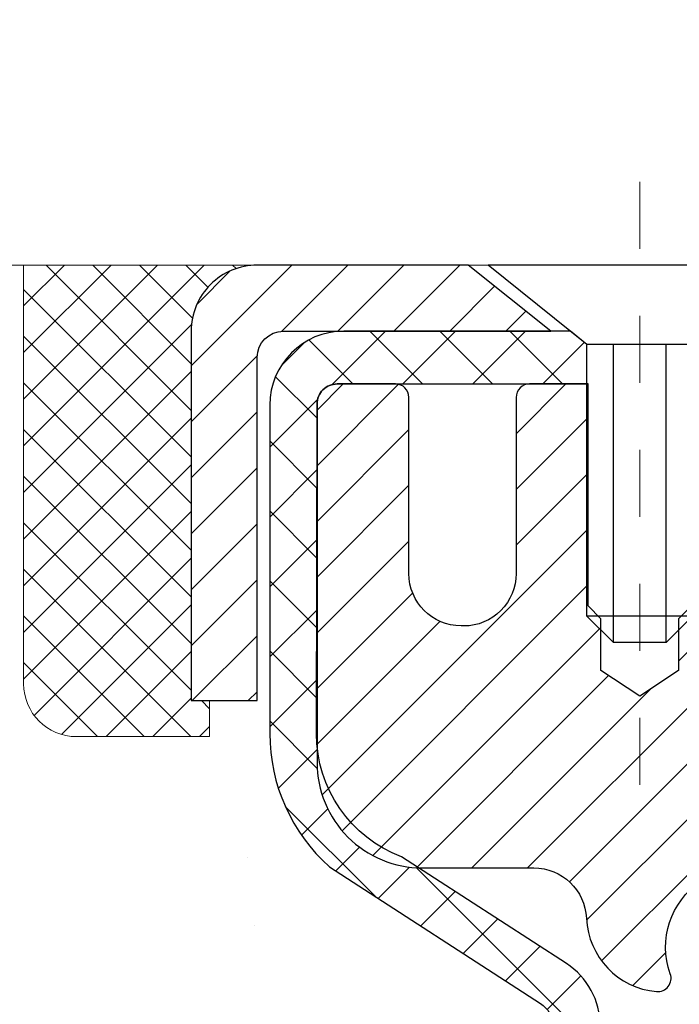
# Model space of a CAD drawing. Units: inches. Extents: x 3.5 to 52.8, y 1.8 to 41.8.
# Drawn here: x 23.3 to 24.3, y 28.8 to 30.3 of the extents above; entities that cross this region are included whole.
import ezdxf

# ---------------------------------------------------------------- set-up
doc = ezdxf.new("R2010")
doc.units = ezdxf.units.IN
doc.header["$MEASUREMENT"] = 0
doc.linetypes.add('CENTERX2', pattern=[4, 2.5, -0.5, 0.5, -0.5])
for name, color, linetype, lineweight in [('CAPPING STRIP - H', 251, 'Continuous', 15), ('CAPPING STRIP - L', 7, 'Continuous', 25), ('CENTERLINE - L', 1, 'CENTERX2', 18), ('CONCRETE - H', 130, 'Continuous', 9), ('CONCRETE - L', 132, 'Continuous', 13), ('MIG RETAINER - H', 251, 'Continuous', 20), ('MIG RETAINER - L', 7, 'Continuous', 30), ('PVC SIDESHEET - H', 170, 'Continuous', 20), ('PVC SIDESHEET - L', 150, 'Continuous', 25), ('SCREW - L', 1, 'Continuous', 25), ('SEALANT - H', 50, 'Continuous', 15), ('SEALANT - L', 52, 'Continuous', 20), ('TEXT - 4', 241, 'Continuous', 25)]:
    doc.layers.add(name, color=color, linetype=linetype, lineweight=lineweight)
doc.styles.add('ROMANS', font='romans', dxfattribs={"width": 0.9})
doc.styles.get("Standard").update_dxf_attribs({"font": 'arial.ttf'})
doc.dimstyles.get("Standard").update_dxf_attribs({"dimtxt": 0.18, "dimasz": 0.18, "dimexe": 0.18, "dimexo": 0.0625, "dimgap": 0.09, "dimtad": 0, "dimtih": 1, "dimtoh": 1, "dimdec": 4, "dimzin": 0, "dimdsep": 46, "dimtxsty": 'Standard', "dimcen": 0.09, "dimadec": 0, "dimazin": 0, "dimtfac": 1, "dimtdec": 4, "dimtofl": 0, "dimtmove": 0, "dimatfit": 3, "dimfxl": 1, "dimtolj": 1, "dimtzin": 0, "dimarcsym": 0})

# ---------------------------------------------------------------- blocks, each defined once
blk = doc.blocks.new('*X6')
at = {"color": 0}
for p, q in [((1237.986130794628, 929.2961535421395), (1237.97385116075, 929.3084331760182)), ((1238.536813030436, 929.1775962613214), (1238.667649945133, 929.3084331760183)), ((1239.602059879881, 928.4750761578006), (1240.435416898099, 929.3084331760183)), ((1246.588648714498, 922.4614025752369), (1239.741618113716, 929.3084331760182)), ((1240.190661302946, 927.2959106278986), (1242.203183851066, 929.3084331760184)), ((1240.238648714498, 923.8083641335176), (1245.738717756998, 929.3084331760184)), ((1240.238648714498, 925.5761310864839), (1243.970950804032, 929.3084331760184)), ((1246.588648714498, 924.2291695282032), (1241.509385066682, 929.3084331760182)), ((1246.588648714498, 925.9969364811695), (1243.277152019649, 929.3084331760182)), ((1246.588648714498, 927.7647034341359), (1245.044918972615, 929.3084331760182)), ((1240.238648714498, 922.0405971805513), (1246.588648714498, 928.3905971805514)), ((1246.588648714498, 920.6936356222706), (1240.226369080619, 927.0559152561492)), ((1240.238648714498, 920.2728302275848), (1246.588648714498, 926.622830227585)), ((1246.588648714497, 918.9258686693039), (1240.238648714498, 925.2758686693037)), ((1240.238648714498, 918.5050632746186), (1246.588648714498, 924.8550632746186)), ((1246.588648714497, 917.1581017163379), (1240.238648714498, 923.5081017163377)), ((1240.238648714498, 916.7372963216523), (1246.588648714498, 923.0872963216523)), ((1246.588648714497, 915.3903347633716), (1240.238648714498, 921.7403347633713)), ((1240.238648714498, 914.9695293686858), (1246.588648714498, 921.3195293686858)), ((1246.588648714497, 913.6225678104047), (1240.238648714498, 919.9725678104049)), ((1240.238648714498, 913.2017624157195), (1246.588648714498, 919.5517624157194)), ((1246.193007264837, 912.2504423070994), (1240.238648714498, 918.2048008574385)), ((1240.249262063965, 911.4446088122202), (1246.588648714498, 917.783995462753)), ((1245.15052543455, 911.5251571844204), (1240.238648714498, 916.4370339044722)), ((1242.017029016931, 911.4446088122202), (1246.588648714498, 916.0162285097866)), ((1243.463306853783, 911.4446088122203), (1240.238648714498, 914.6692669515057)), ((1243.784795969898, 911.4446088122203), (1246.588648714498, 914.2484615568203)), ((1239.538648714498, 912.5017624157197), (1239.845319474796, 912.8084331760185)), ((1241.695539900817, 911.4446088122203), (1240.238648714498, 912.9014999985397)), ((1239.92777294785, 911.4446088122202), (1239.538648714498, 911.833733045573))]:
    blk.add_line(p, q, dxfattribs=at)

msp = doc.modelspace()

# ---------------------------------------------------------------- hatches: boundary and pattern name
at = {"layer": 'CAPPING STRIP - H'}
h = msp.add_hatch(dxfattribs=at)
h.set_pattern_fill('ANSI31', color=256, scale=0.47244, angle=90, style=0)
h.set_pattern_definition([(45.00000000000001, (-967.5283464110005, 446.9542473419583), (0.04175819096297156, -0.04175819096297156), [])])
edge = h.paths.add_edge_path()
edge.add_line((24.91051909460099, 29.78239380817801), (24.92812585864191, 29.87923101040376))
edge.add_line((24.92812585864191, 29.87923101040353), (24.72381581882097, 29.9163782903717))
edge.add_arc((24.69916634916068, 29.78080620726034), 0.1377947244043846, 439.6951535297753, 449.9999999990073)
edge.add_line((24.69916634916295, 29.9186009316649), (24.46431900825142, 29.9186009316649))
edge.add_line((24.46431900825142, 29.9186009316649), (24.34128800431368, 29.82017612851466))
edge.add_line((24.34128800431368, 29.82017612851466), (24.69916634916295, 29.82017612851466))
edge.add_arc((24.69916634916022, 29.78080620724738), 0.03936992126728001, 439.69515352857024, 449.9999999956983, ccw=False)
edge.add_line((24.70620905477959, 29.81954108814482), (24.91051909460099, 29.78239380817779))
edge = h.paths.add_edge_path()
edge.add_arc((23.6769205830518, 29.78080620725443), 0.03936992126011774, 90.00000000016541, 180.0000000001654, ccw=False)
edge.add_line((23.67692058305134, 29.82017612851466), (24.07554103580911, 29.82017612851466))
edge.add_line((24.07554103580911, 29.82017612851466), (23.95251003187137, 29.9186009316649))
edge.add_line((23.95251003187137, 29.9186009316649), (23.63755066179179, 29.9186009316649))
edge.add_arc((23.63755066179225, 29.82017612851466), 0.09842480315012381, 450.0000000000662, 540.0000000000662)
edge.add_line((23.53912585864178, 29.82017612851466), (23.53912585864178, 29.26899723087415))
edge.add_line((23.53912585864178, 29.26899723087415), (23.63755066179179, 29.26899723087415))
edge.add_line((23.63755066179179, 29.26899723087415), (23.63755066179134, 29.78080620725443))
at = {"layer": 'CONCRETE - H'}
h = msp.add_hatch(dxfattribs=at)
h.set_pattern_fill('AR-CONC', color=256, scale=0.19)
h.set_pattern_definition([(49.99999999999999, (290.4925065919822, 632.1182648631684), (1.362794346941432, -0.1192290564669307), [0.1425, -1.5675]), (355, (290.4925065919822, 632.1182648631684), (-0.2636275338647, 1.429165054030022), [0.114, -1.254]), (100.45144446, (290.6060727858822, 632.1083291095686), (1.099166808781513, 1.309935982840396), [0.1211063647999999, -1.332170012799998]), (46.18420000000002, (290.4925065919822, 632.4982648631685), (2.027758528275987, -0.3144866335068454), [0.2137499999999997, -2.351249999999996]), (96.63563549, (290.6614864074822, 632.4720575798685), (1.775857696781034, 1.850825341471646), [0.1816596498, -1.998256144]), (351.1841639899999, (290.4925065919822, 632.4982648631685), (1.775857695604069, 1.850825340512981), [0.171, -1.8810000019]), (21, (290.6825065919822, 632.4032648631685), (1.134123399025077, -0.7649758922641438), [0.1425, -1.5675]), (326.0000000000001, (290.6825065919822, 632.4032648631685), (0.4622991306510053, 1.377785085589021), [0.114, -1.254]), (71.45144474, (290.7770168745823, 632.3395168725685), (1.596422515786945, 0.6128091903320723), [0.121106361, -1.3321700128]), (37.50000000000001, (290.4925065919822, 632.1182648631684), (0.02310372510285227, 0.6324983222794919), [0, -1.2388, 0, -1.273, 0, -1.25875]), (7.499999999999999, (290.4925065919822, 632.1182648631684), (0.4998321211400824, 0.7493822525764845), [0, -0.7258, 0, -1.2103, 0, -0.47975]), (327.5, (290.0688065919823, 632.1182648631684), (1.014262628727577, -0.04285425629532154), [0, -0.475, 0, -1.482, 0, -1.9665]), (317.5, (289.8788065919823, 632.1182648631684), (1.108053721750534, 0.1901994664314037), [0, -0.6175, 0, -0.9842, 0, -1.3965])])
edge = h.paths.add_edge_path()
edge.add_spline(control_points=[(17.35071462939804, 29.9186682232942), (16.26406133555751, 28.6607444518966), (20.32304545610218, 29.30955583422808), (23.23935491611046, 27.37717989633761), (23.51789415992867, 22.16889044939425), (15.80992374737507, 20.73028482431384), (17.2092641292865, 20.5326991284151)], knot_values=[0, 0, 0, 0, 3.858417734521812, 4.693620773909592, 11.14611055352644, 14.42645746390838, 14.42645746390838, 14.42645746390838, 14.42645746390838], degree=3, periodic=0)
edge.add_line((17.20926412928553, 20.53269912841294), (18.10379361994534, 20.53269912841317))
edge.add_line((18.10379361994534, 20.53269912841317), (18.10379361995216, 20.65868313692629))
edge.add_line((18.10379361995216, 20.65868313692629), (18.10379361995216, 20.72954913692631))
edge.add_line((18.10379361995216, 20.72954913692631), (18.77347731995199, 20.72954913692642))
edge.add_arc((18.77347731995239, 20.76891913692707), 0.03937000000064472, 269.9999999994209, 299.9999999993437)
edge.add_line((18.79316231995232, 20.7348237167793), (18.92892322757011, 20.81320531333795))
edge.add_arc((18.98404122756982, 20.71773813692793), 0.1102359999984947, 90.00000000005912, 120.000000000277, ccw=False)
edge.add_line((18.9840412275697, 20.82797413692644), (19.89199916859893, 20.82797413692633))
edge.add_arc((19.8919991685987, 20.86734413692663), 0.03937000000030366, 270.0000000003309, 300.0000000001872)
edge.add_line((19.91168416859897, 20.83324871677944), (20.59177135475765, 21.22589671959706))
edge.add_arc((20.65177129548515, 21.12197363692171), 0.1200000000002108, 89.99999999986437, 119.9999673213018, ccw=False)
edge.add_line((20.65177129548543, 21.24197363692194), (20.86321267804497, 21.24197363692183))
edge.add_arc((20.86321267804509, 21.28134363692133), 0.03936999999950785, 269.9999999998346, 315.000000000702)
edge.add_line((20.89105147202041, 21.2535048429467), (21.00751799615271, 21.36997136707923))
edge.add_arc((21.25721997045956, 21.12026939277261), 0.3531319186159174, 103.90200089112142, 135.0000000000261, ccw=False)
edge.add_arc((21.54650456354322, 19.95149961933116), 1.557170273115453, 76.09799910895151, 103.902000891081, ccw=False)
edge.add_arc((21.83578915662598, 21.1202693927725), 0.3531319186162539, 44.99999999992173, 76.09799910888302, ccw=False)
edge.add_line((22.08549113093328, 21.36997136707912), (22.2019576550661, 21.25350484294658))
edge.add_arc((22.2297964490409, 21.28134363692088), 0.03936999999892297, 224.9999999994735, 270.0000000003309)
edge.add_line((22.22979644904113, 21.24197363692194), (23.94070155152518, 21.24197363692183))
edge.add_arc((23.94070155152541, 21.28134363692202), 0.03937000000018998, 269.9999999996691, 359.9999999998346)
edge.add_line((23.9800715515256, 21.2813436369219), (23.98007155152582, 27.27231486912983))
edge.add_arc((23.94070155152581, 27.27231486912994), 0.03937000000001944, 359.9999999998346, 432.6976227627146)
edge.add_line((23.95241075989621, 27.30990331601645), (23.93513781880289, 27.31642931281128))
edge.add_line((23.93513781880289, 27.31642931281128), (23.91796122262836, 27.32314369287967))
edge.add_line((23.91796122262836, 27.32314369287967), (23.9009773162919, 27.33023483949516))
edge.add_line((23.9009773162919, 27.33023483949516), (23.8842824447123, 27.33789113593132))
edge.add_line((23.8842824447123, 27.33789113593132), (23.86797295280836, 27.34630096546145))
edge.add_line((23.86797295280836, 27.34630096546145), (23.85213403848353, 27.35561653718234))
edge.add_line((23.85213403848353, 27.35561653718234), (23.8367935091736, 27.36580381726201))
edge.add_line((23.8367935091736, 27.36580381726201), (23.82196075500802, 27.37676900422223))
edge.add_line((23.82196075500802, 27.37676900422223), (23.80764515758652, 27.38841826890727))
edge.add_line((23.80764515758652, 27.38841826890727), (23.79385610199175, 27.40065783338825))
edge.add_line((23.79385610199175, 27.40065783338825), (23.7806048228084, 27.41342113498551))
edge.add_line((23.7806048228084, 27.41342113498551), (23.76790744125525, 27.42671351787105))
edge.add_line((23.76790744125525, 27.42671351787105), (23.75577731366171, 27.44054159395516))
edge.add_line((23.75577731366171, 27.44054159395516), (23.74421452307239, 27.45487296314029))
edge.add_line((23.74421452307239, 27.45487296314029), (23.73321606199066, 27.46966614180558))
edge.add_line((23.73321606199066, 27.46966614180558), (23.72277892292128, 27.48487964633016))
edge.add_line((23.72277892292128, 27.48487964633016), (23.71290009836808, 27.50047199309385))
edge.add_line((23.71290009836808, 27.50047199309385), (23.70357658083581, 27.51640169847512))
edge.add_line((23.70357658083581, 27.51640169847512), (23.69480529919416, 27.53262732072896))
edge.add_line((23.69480529919416, 27.53262732072896), (23.6865780546385, 27.54911079248852))
edge.add_line((23.6865780546385, 27.54911079248852), (23.67887783893035, 27.56581984362622))
edge.add_line((23.67887783893035, 27.56581984362622), (23.67168677554569, 27.58272277540748))
edge.add_line((23.67168677554569, 27.58272277540748), (23.66498651132484, 27.59978937459975))
edge.add_line((23.66498651132484, 27.59978937459975), (23.65875413556374, 27.61700363213724))
edge.add_line((23.65875413556374, 27.61700363213724), (23.65296420545779, 27.63435743057327))
edge.add_line((23.65296420545779, 27.63435743057327), (23.64759125105807, 27.65184273705806))
edge.add_line((23.64759125105807, 27.65184273705806), (23.64260980241521, 27.66945151874158))
edge.add_line((23.64260980241521, 27.66945151874158), (23.63799438958164, 27.68717574277404))
edge.add_line((23.63799438958164, 27.68717574277404), (23.63371954260752, 27.70500737630543))
edge.add_line((23.63371954260752, 27.70500737630543), (23.62975979154486, 27.72293838648595))
edge.add_line((23.62975979154486, 27.72293838648595), (23.62608966644426, 27.74096074046558))
edge.add_line((23.62608966644426, 27.74096074046558), (23.62268369735726, 27.75906640539453))
edge.add_line((23.62268369735726, 27.75906640539453), (23.61951641433539, 27.77724734842302))
edge.add_line((23.61951641433539, 27.77724734842302), (23.61656234742928, 27.79549553670078))
edge.add_line((23.61656234742928, 27.79549553670078), (23.61379602669091, 27.81380293737804))
edge.add_line((23.61379602669091, 27.81380293737804), (23.61119198217044, 27.832161517605))
edge.add_line((23.61119198217044, 27.832161517605), (23.60910768486961, 27.84770710578088))
edge.add_line((23.60910768486961, 27.84770710578088), (23.60908994480029, 27.84770525185006))
edge.add_line((23.60908994480029, 27.84770525185006), (23.60636884199117, 27.86900008530817))
edge.add_line((23.60636884199117, 27.86900008530817), (23.60409880643452, 27.8874640070848))
edge.add_line((23.60409880643452, 27.8874640070848), (23.601889167301, 27.90594697701174))
edge.add_line((23.601889167301, 27.90594697701174), (23.59972130014232, 27.92438274738815))
edge.add_arc((23.65836876553531, 27.93130862840353), 0.05905499999882814, 173.3218076343296, 186.7350621767866, ccw=False)
edge.add_line((23.59971445464258, 27.938176294569), (23.601889167301, 27.95667027979509))
edge.add_line((23.601889167301, 27.95667027979509), (23.60409880643452, 27.97515324972157))
edge.add_line((23.60409880643452, 27.97515324972157), (23.60636884199117, 27.99361717149797))
edge.add_line((23.60636884199117, 27.99361717149797), (23.60872474392032, 28.0120540122745))
edge.add_line((23.60872474392032, 28.0120540122745), (23.61119198217044, 28.03045573920114))
edge.add_line((23.61119198217044, 28.03045573920114), (23.61379602669045, 28.0488143194281))
edge.add_line((23.61379602669045, 28.0488143194281), (23.61656234742928, 28.06712172010559))
edge.add_line((23.61656234742928, 28.06712172010559), (23.61951641433539, 28.08536990838336))
edge.add_line((23.61951641433539, 28.08536990838336), (23.62268369735726, 28.10355085141161))
edge.add_line((23.62268369735726, 28.10355085141161), (23.62608966644426, 28.12165651634056))
edge.add_line((23.62608966644426, 28.12165651634056), (23.62975979154486, 28.13967887032042))
edge.add_line((23.62975979154486, 28.13967887032042), (23.63371954260752, 28.15760988050071))
edge.add_line((23.63371954260752, 28.15760988050071), (23.63799438958164, 28.1754415140321))
edge.add_line((23.63799438958164, 28.1754415140321), (23.64260980241521, 28.19316573806456))
edge.add_line((23.64260980241521, 28.19316573806456), (23.64759125105807, 28.21077451974809))
edge.add_line((23.64759125105807, 28.21077451974809), (23.65296420545779, 28.2282598262331))
edge.add_line((23.65296420545779, 28.2282598262331), (23.65875413556374, 28.24561362466913))
edge.add_line((23.65875413556374, 28.24561362466913), (23.66498651132484, 28.26282788220639))
edge.add_line((23.66498651132484, 28.26282788220639), (23.67168677554569, 28.2798944813989))
edge.add_line((23.67168677554569, 28.2798944813989), (23.67887783893035, 28.29679741318016))
edge.add_line((23.67887783893035, 28.29679741318016), (23.6865780546385, 28.31350646431785))
edge.add_line((23.6865780546385, 28.31350646431785), (23.69480529919416, 28.32998993607718))
edge.add_line((23.69480529919416, 28.32998993607718), (23.70357658083581, 28.34621555833125))
edge.add_line((23.70357658083581, 28.34621555833125), (23.71290009836808, 28.36214526371252))
edge.add_line((23.71290009836808, 28.36214526371252), (23.72277892292128, 28.37773761047599))
edge.add_line((23.72277892292128, 28.37773761047599), (23.73321606199066, 28.3929511150008))
edge.add_line((23.73321606199066, 28.3929511150008), (23.74421452307239, 28.40774429366608))
edge.add_line((23.74421452307239, 28.40774429366608), (23.75577731366216, 28.42207566285099))
edge.add_line((23.75577731366216, 28.42207566285099), (23.7679074412557, 28.4359037389351))
edge.add_line((23.7679074412557, 28.4359037389351), (23.7806048228084, 28.44919612182086))
edge.add_line((23.7806048228084, 28.44919612182086), (23.79385610199175, 28.46195942341812))
edge.add_line((23.79385610199175, 28.46195942341812), (23.80764515758652, 28.47419898789887))
edge.add_line((23.80764515758652, 28.47419898789887), (23.82196075500802, 28.48584825258415))
edge.add_line((23.82196075500802, 28.48584825258415), (23.8367935091736, 28.49681343954437))
edge.add_line((23.8367935091736, 28.49681343954437), (23.85213403848398, 28.50700071962403))
edge.add_line((23.85213403848398, 28.50700071962403), (23.86778618704862, 28.51620644607412))
edge.add_line((23.86778618704862, 28.51620644607412), (23.8677799742744, 28.51621678385656))
edge.add_line((23.8677799742744, 28.51621678385656), (23.86797295280836, 28.51631629134492))
edge.add_line((23.86797295280836, 28.51631629134492), (23.86778618704862, 28.51620644607412))
edge.add_line((23.86778618704862, 28.51620644607412), (23.8842824447123, 28.5247261208746))
edge.add_line((23.8842824447123, 28.5247261208746), (23.9009773162919, 28.53238241731076))
edge.add_line((23.9009773162919, 28.53238241731076), (23.91796122262836, 28.53947356392625))
edge.add_line((23.91796122262836, 28.53947356392625), (23.93513781880289, 28.54618794399464))
edge.add_line((23.93513781880289, 28.54618794399464), (23.95241075989593, 28.55271394078959))
edge.add_arc((23.94070155152546, 28.59030238767666), 0.03937000000057205, 287.3023772371184, 359.9999999993382)
edge.add_line((23.98007155152605, 28.5903023876762), (23.98007155152605, 28.70419182541666))
edge.add_line((23.98007155152605, 28.70419182541666), (23.98007155152605, 28.77953743653522))
edge.add_line((23.98007155152605, 28.77953743653522), (24.05093755152608, 28.77953743653522))
edge.add_line((24.05093755152608, 28.77953743653522), (24.07823244791966, 28.77953743653511))
edge.add_arc((24.03912655152588, 28.7840899926553), 0.03936999999985227, 353.3597387389457, 417.0968478609736)
edge.add_line((24.06051314816146, 28.81714465018392), (23.74529520770555, 29.02109288165688))
edge.add_arc((23.92298505152694, 29.21978523508476), 0.2665564328767446, 179.9999999998534, 228.193850593504, ccw=False)
edge.add_line((23.65642861865022, 29.21978523508544), (23.65642861865068, 29.26899883743492))
edge.add_line((23.65642861865068, 29.26899883743492), (23.63755066177315, 29.26899883743492))
edge.add_line((23.63755066177315, 29.26899883743492), (23.56668491374135, 29.26899883743492))
edge.add_line((23.56668491374135, 29.26899883743492), (23.56668491374135, 29.21530496484449))
edge.add_line((23.56668491374135, 29.21530496484449), (23.36786601610343, 29.21530496484449))
edge.add_arc((23.36786601610343, 29.29404512232479), 0.07874015748029706, 180, 270, ccw=False)
edge.add_line((23.28912585862314, 29.29404512232479), (23.28912585862314, 29.9186025382259))
edge.add_line((23.28912585862314, 29.9186025382259), (22.22200721783507, 29.91860253822567))
edge.add_line((22.22200721783507, 29.91860253822567), (17.35071462939804, 29.9186682232942))
at = {"layer": 'MIG RETAINER - H'}
h = msp.add_hatch(dxfattribs=at)
h.set_pattern_fill('ANSI31', color=256, scale=0.47, style=0)
h.set_pattern_definition([(45, (-922.0510997579761, -408.3429221002757), (-0.04154252339470966, 0.04154252339470967), [])])
h.paths.add_polyline_path([(24.72200606354214, 27.00943612840449), (24.72200606354396, 27.71055303553855), (24.64770972926122, 27.77513785359945), (24.48400606354322, 27.77513785359945), (24.48400606354276, 27.00943612840449)])
edge = h.paths.add_edge_path()
edge.add_arc((23.94200606354512, 29.4584361284066), 0.07800000000003138, 179.9999999999582, 269.9999999994989, ccw=False)
edge.add_line((23.86400606354515, 29.45843612840683), (23.8640060635456, 29.72143612840402))
edge.add_arc((23.84400606354517, 29.72143612840402), 0.02000000000020918, 359.9999999993486, 449.9999999980458)
edge.add_line((23.84400606354562, 29.74143612840423), (23.75700606354563, 29.74143612840605))
edge.add_arc((23.75700606354518, 29.71143612840608), 0.03000000000002956, 449.9999999986973, 539.9999999997827)
edge.add_line((23.72700606354543, 29.71143612840608), (23.72700606354498, 29.17643612839895))
edge.add_arc((23.88400606354467, 29.17643612839895), 0.1569999999999254, 539.9999999999377, 630.0000000003319)
edge.add_line((23.88400606354558, 29.01943612839879), (24.05026637850311, 29.0194361283997))
edge.add_arc((24.0502663784922, 28.94069644336825), 0.07873968503150763, 362.58551599465926, 449.9999999922238, ccw=False)
edge.add_arc((24.24380883755826, 28.94943612840363), 0.114999999999426, 182.585516002114, 264.7875303258168)
edge.add_arc((24.23517815223282, 28.85482898665047), 0.02000000000000517, 264.7875303255701, 379.6742449813813)
edge.add_arc((24.36522511866438, 28.90132660083866), 0.1181095275611714, -102.63422251541402, 199.6742449814629, ccw=False)
edge.add_arc((24.33501695850406, 28.76656121706735), 0.02000000000040289, 437.36577748606, 550.6215204679287)
edge.add_arc((24.39300606354423, 28.77743612840543), 0.07899999999997757, 190.6215204695919, 269.9999999991755)
edge.add_line((24.39300606354287, 28.69843612840548), (24.46700606354385, 28.69843612840434))
edge.add_arc((24.46700606354385, 28.68143612840429), 0.01699999999999591, 360, 449.9999999992337, ccw=False)
edge.add_line((24.48400606354413, 28.68143612840429), (24.48400606354367, 28.0877344032089))
edge.add_line((24.48400606354322, 28.0877344032089), (24.64770972926122, 28.0877344032089))
edge.add_line((24.64770972926122, 28.0877344032089), (24.72200606354305, 28.15231922126934))
edge.add_line((24.7220060635435, 28.15231922126934), (24.72200606354532, 29.71143612840335))
edge.add_arc((24.69200606354558, 29.71143612840335), 0.02999999999985903, 359.9999999997829, 449.9999999995657)
edge.add_line((24.69200606354558, 29.74143612840332), (24.62700606354552, 29.741436128404))
edge.add_arc((24.62700606354507, 29.72143612840402), 0.01999999999998181, 449.9999999993486, 540)
edge.add_line((24.60700606354509, 29.72143612840402), (24.60700606354463, 29.45843612840251))
edge.add_arc((24.52900606354511, 29.45843612840274), 0.07799999999997453, 269.9999999995825, 359.9999999999165, ccw=False)
edge.add_line((24.5290060635442, 29.38043612840276), (24.5250060635443, 29.38043612840276))
edge.add_arc((24.52500606354475, 29.45843612840251), 0.07799999999986085, 179.999999999833, 269.999999999666, ccw=False)
edge.add_line((24.44700606354478, 29.45843612840274), (24.44700606354523, 29.72143612840334))
edge.add_arc((24.42700606354525, 29.72143612840357), 0.01999999999998181, 360, 449.9999999996743)
edge.add_line((24.42700606354525, 29.74143612840355), (24.28555941548881, 29.74143612840446))
edge.add_line((24.28555941548926, 29.74143612840446), (24.28555941548926, 29.41054092218717))
edge.add_line((24.28555941548926, 29.41054092218717), (24.26627385309153, 29.39121031528536))
edge.add_line((24.26627385309153, 29.39121031528536), (24.26627385309153, 29.31406806570014))
edge.add_line((24.26627385309153, 29.31406806570014), (24.2084171659029, 29.27549694090719))
edge.add_line((24.2084171659029, 29.27549694090696), (24.15056047871427, 29.31406806569991))
edge.add_line((24.15056047871427, 29.31406806570014), (24.15056047871427, 29.39121031528536))
edge.add_line((24.15056047871427, 29.39121031528536), (24.13127491631745, 29.4104958776815))
edge.add_line((24.13127491631745, 29.41049587768127), (24.13127491631745, 29.74143612840446))
edge.add_line((24.13127491631745, 29.74143612840446), (24.04400606354544, 29.74143612840469))
edge.add_arc((24.04400606354544, 29.72143612840448), 0.01999999999998181, 450, 540)
edge.add_line((24.02400606354546, 29.72143612840448), (24.024006063545, 29.45843612840638))
edge.add_arc((23.94600606354503, 29.45843612840683), 0.07800000000008822, 269.999999999666, 359.999999999833, ccw=False)
edge.add_line((23.94600606354457, 29.38043612840663), (23.94200606354467, 29.38043612840663))
at = {"layer": 'PVC SIDESHEET - H'}
h = msp.add_hatch(dxfattribs=at)
h.set_pattern_fill('ANSI37', color=256, scale=0.59055, style=0)
h.set_pattern_definition([(45, (-155.0641728714405, 41.86605665034396), (-0.05219773870371446, 0.05219773870371446), []), (135, (-155.0641728714405, 41.86605665034396), (-0.05219773870371446, -0.05219773870371446), [])])
edge = h.paths.add_edge_path()
edge.add_line((24.14936255154394, 28.71021658977718), (24.14936255154394, 28.78408838609441))
edge.add_arc((24.03912655154441, 28.78408838609464), 0.1102359999999436, 359.9999999998228, 417.0968478606508)
edge.add_line((24.09900902212472, 28.87664142717487), (23.87813915986895, 29.01954578638599))
edge.add_arc((23.88400606355468, 29.17643612847603), 0.1569999999999541, 179.999999999917, 267.85842609034023, ccw=False)
edge.add_line((23.72700606355453, 29.17643612847625), (23.72700606355453, 29.2012860944714))
edge.add_arc((23.92298505154609, 29.21978362852398), 0.1968500000002513, 179.9999999998015, 185.3919053407371, ccw=False)
edge.add_line((23.72613505154582, 29.21978362852467), (23.72700606354543, 29.71143612840608))
edge.add_arc((23.75700606354518, 29.71143612840608), 0.03000000000000114, 89.99999999880578, 179.9999999997829, ccw=False)
edge.add_line((23.75700606354609, 29.74143612840605), (24.12967755131091, 29.74143612852315))
edge.add_line((24.12967755131091, 29.74143612852315), (24.12967755131091, 29.80049124406939))
edge.add_line((24.12967755131091, 29.80049124406939), (24.10507144575318, 29.82017612851534))
edge.add_line((24.10507144575318, 29.82017612851534), (23.76666461867067, 29.82017612851625))
edge.add_arc((23.76666461867067, 29.70994012851627), 0.1102359999999862, 89.99999999983751, 179.9999999998227)
edge.add_line((23.65642861867069, 29.70994012851672), (23.65642861866932, 29.21978362852467))
edge.add_arc((23.92298505154564, 29.21978362852398), 0.266556432876726, 179.9999999998412, 228.193850593489)
edge.add_line((23.74529520772454, 29.02109127509623), (24.06051314818011, 28.81714304362315))
edge.add_arc((24.03912655154441, 28.78408838609441), 0.03936999999998115, -1.6552803572267294e-10, 57.096847860661114, ccw=False)
edge.add_line((24.07849655154438, 28.78408838609441), (24.07849655154438, 28.71021658977718))
edge.add_line((24.07849655154392, 28.71021658977718), (24.07849655154392, 28.52775848881895))
edge.add_arc((24.01944155154375, 28.52775848881872), 0.05905500000078234, -73.18426569241097, 5.5081272876122966e-11, ccw=False)
edge.add_line((24.03652584891766, 28.47122867537193), (24.01276557701918, 28.46415706373084))
edge.add_line((24.01276557701918, 28.46415706373084), (23.98970797704747, 28.45689689938324))
edge.add_line((23.98970797704747, 28.45689689938347), (23.9670321968582, 28.44907708962539))
edge.add_line((23.9670321968582, 28.44907708962539), (23.94489452919275, 28.44046855121103))
edge.add_line((23.94489452919321, 28.44046855121103), (23.92345126679253, 28.43084220089411))
edge.add_line((23.92345126679253, 28.43084220089411), (23.90285870239755, 28.41996895542881))
edge.add_line((23.90285870239755, 28.41996895542881), (23.88327312874968, 28.40761973156889))
edge.add_line((23.88327312874968, 28.40761973156889), (23.86485080719181, 28.39356553402665))
edge.add_line((23.86485080719181, 28.39356553402665), (23.84770572539161, 28.37769579384091))
edge.add_line((23.84770572539161, 28.37769579384091), (23.8318260659788, 28.3602523748206))
edge.add_line((23.8318260659788, 28.3602523748206), (23.81717671460397, 28.34154240539776))
edge.add_line((23.81717671460352, 28.34154240539776), (23.80372255691815, 28.32187301400442))
edge.add_line((23.80372255691815, 28.3218730140042), (23.79142815935653, 28.30154925382014))
edge.add_line((23.79142815935653, 28.30154925382014), (23.78024247891595, 28.28077469986071))
edge.add_line((23.78024247891641, 28.28077469986071), (23.77009212143763, 28.25960762053766))
edge.add_line((23.77009212143763, 28.25960762053766), (23.76090266258403, 28.2380930887163))
edge.add_line((23.76090266258403, 28.2380930887163), (23.75260475486162, 28.21626151432604))
edge.add_line((23.75260475486162, 28.21626151432604), (23.74513131137779, 28.19413677822892))
edge.add_line((23.74513131137779, 28.19413677822915), (23.73841525558861, 28.17174273139806))
edge.add_line((23.73841525558815, 28.17174273139783), (23.73238951094923, 28.14910322480539))
edge.add_line((23.73238951094969, 28.14910322480539), (23.72698700091711, 28.12624210942447))
edge.add_line((23.72698700091711, 28.12624210942469), (23.72214064894739, 28.10318323622816))
edge.add_line((23.72214064894739, 28.10318323622816), (23.7177833784957, 28.07995045618888))
edge.add_line((23.7177833784957, 28.07995045618888), (23.71384811301856, 28.05656762027949))
edge.add_line((23.71384811301856, 28.05656762027949), (23.71026777597159, 28.03305857947309))
edge.add_line((23.71026777597159, 28.03305857947309), (23.70697529081086, 28.00944718474231))
edge.add_line((23.70697529081086, 28.00944718474231), (23.70390358099245, 27.98575728706003))
edge.add_line((23.70390358099245, 27.9857572870598), (23.70098556997196, 27.96201273739864))
edge.add_line((23.70098556997196, 27.96201273739864), (23.69815418120594, 27.93823738673147))
edge.add_arc((23.75680111691268, 27.93130702184219), 0.0590550000023266, 173.2605572724316, 186.8432107009253)
edge.add_line((23.69816682891575, 27.92427045333413), (23.70098556997196, 27.90060130628574))
edge.add_line((23.70098556997196, 27.90060130628574), (23.70390358099245, 27.87685675662458))
edge.add_line((23.70390358099245, 27.87685675662435), (23.70697529081086, 27.85316685894206))
edge.add_line((23.70697529081086, 27.85316685894206), (23.71026777597159, 27.82955546421128))
edge.add_line((23.71026777597159, 27.82955546421128), (23.71384811301856, 27.80604642340488))
edge.add_line((23.71384811301856, 27.80604642340488), (23.7177833784957, 27.78266358749572))
edge.add_line((23.7177833784957, 27.78266358749549), (23.72214064894739, 27.75943080745621))
edge.add_line((23.72214064894739, 27.75943080745621), (23.72698700091711, 27.73637193425968))
edge.add_line((23.72698700091711, 27.73637193425968), (23.73238951094969, 27.71351081887876))
edge.add_line((23.73238951094969, 27.71351081887899), (23.73841525558861, 27.69087131228655))
edge.add_line((23.73841525558815, 27.69087131228655), (23.74513131137734, 27.66847726545545))
edge.add_line((23.74513131137779, 27.66847726545522), (23.75260475486162, 27.64635252935811))
edge.add_line((23.75260475486162, 27.64635252935834), (23.76090266258403, 27.6245209549683))
edge.add_line((23.76090266258403, 27.62452095496808), (23.77009212143763, 27.60300642314671))
edge.add_line((23.77009212143763, 27.60300642314671), (23.78024247891641, 27.58183934382366))
edge.add_line((23.78024247891641, 27.58183934382366), (23.79142815935698, 27.56106478986423))
edge.add_line((23.79142815935653, 27.56106478986401), (23.80372255691815, 27.54074102968018))
edge.add_line((23.80372255691815, 27.54074102968018), (23.81717671460352, 27.52107163828661))
edge.add_line((23.81717671460397, 27.52107163828661), (23.8318260659788, 27.50236166886377))
edge.add_line((23.8318260659788, 27.50236166886377), (23.84770572539161, 27.48491824984346))
edge.add_line((23.84770572539161, 27.48491824984346), (23.86485080719136, 27.46904850965772))
edge.add_line((23.86485080719181, 27.46904850965795), (23.88327312874968, 27.45499431211572))
edge.add_line((23.88327312874968, 27.45499431211549), (23.90285870239755, 27.44264508825556))
edge.add_line((23.90285870239755, 27.44264508825556), (23.92345126679253, 27.43177184279027))
edge.add_line((23.92345126679253, 27.43177184279027), (23.94489452919321, 27.42214549247335))
edge.add_line((23.94489452919321, 27.42214549247335), (23.96703219685865, 27.41353695405898))
edge.add_line((23.9670321968582, 27.41353695405898), (23.98970797704747, 27.40571714430091))
edge.add_line((23.98970797704747, 27.40571714430091), (24.01276557701918, 27.39845697995331))
edge.add_line((24.01276557701918, 27.39845697995354), (24.03604870403238, 27.39152737777015))
edge.add_arc((24.01944155154466, 27.33485555486611), 0.05905500000010856, 1.6541434888495132e-10, 73.66726624225271, ccw=False)
edge.add_line((24.07849655154438, 27.33485555486634), (24.1493625515344, 27.33485555486634))
edge.add_line((24.1493625515344, 27.33485555486634), (24.1493625515444, 27.3498104307054))
edge.add_arc((24.03912655154396, 27.3498104307054), 0.1102360000001568, 2.954468589039887e-11, 79.36016717827353)
edge.add_line((24.05947993752839, 27.45815116808051), (24.03916212084719, 27.46249716114259))
edge.add_line((24.03916212084674, 27.46249716114259), (24.0190187382526, 27.46725962396424))
edge.add_line((24.0190187382526, 27.46725962396424), (23.99922422383257, 27.472855026305))
edge.add_line((23.99922422383257, 27.472855026305), (23.97995301167417, 27.47969983792443))
edge.add_line((23.97995301167417, 27.47969983792466), (23.96137803958469, 27.48820276467579))
edge.add_line((23.96137803958469, 27.48820276467579), (23.94362174133663, 27.49851045673738))
edge.add_line((23.94362174133663, 27.49851045673715), (23.9267450625524, 27.51045051415524))
edge.add_line((23.9267450625524, 27.51045051415524), (23.91080522904655, 27.52383123561678))
edge.add_line((23.91080522904655, 27.52383123561678), (23.89585946663406, 27.5384609198092))
edge.add_line((23.89585946663406, 27.5384609198092), (23.8819650011295, 27.55414786541944))
edge.add_line((23.8819650011295, 27.55414786541944), (23.86917905834831, 27.57070037113469))
edge.add_line((23.86917905834831, 27.57070037113469), (23.85754772735423, 27.58793720689452))
edge.add_line((23.85754772735423, 27.5879372068943), (23.8470317857517, 27.60575735614468))
edge.add_line((23.8470317857517, 27.60575735614491), (23.83755256638584, 27.62409688999189))
edge.add_line((23.83755256638629, 27.62409688999189), (23.82903118864066, 27.64289208024813))
edge.add_line((23.8290311886402, 27.64289208024813), (23.82138877189696, 27.66207919872606))
edge.add_line((23.82138877189742, 27.66207919872606), (23.81454643553967, 27.68159451723857))
edge.add_line((23.81454643553967, 27.68159451723857), (23.8084252989505, 27.70137430759807))
edge.add_line((23.8084252989505, 27.70137430759807), (23.80294648151254, 27.72135484161747))
edge.add_line((23.80294648151254, 27.72135484161747), (23.79803110260887, 27.74147239110918))
edge.add_line((23.79803110260887, 27.74147239110918), (23.79360087743531, 27.76166445922392))
edge.add_line((23.79360087743531, 27.76166445922392), (23.78959121417971, 27.78189684775013))
edge.add_line((23.78959121418016, 27.78189684775013), (23.78595120807482, 27.8021636448231))
edge.add_line((23.78595120807482, 27.8021636448231), (23.78263054897558, 27.82246016745778))
edge.add_line((23.78263054897512, 27.82246016745778), (23.77957892673736, 27.84278173266891))
edge.add_line((23.77957892673781, 27.84278173266868), (23.77674603121737, 27.86312365747101))
edge.add_line((23.77674603121737, 27.86312365747101), (23.77408155227009, 27.88348125887948))
edge.add_line((23.77408155227009, 27.88348125887971), (23.77153517975181, 27.90384985390908))
edge.add_line((23.77153517975181, 27.90384985390885), (23.76906855267622, 27.9241265326322))
edge.add_arc((23.82768538984406, 27.93130702184219), 0.05905499999869432, 173.1121365469805, 186.9838668297953, ccw=False)
edge.add_line((23.76905660351837, 27.9383892841103), (23.77153517975181, 27.95876418977529))
edge.add_line((23.77153517975181, 27.95876418977552), (23.77408155227009, 27.97913278480489))
edge.add_line((23.77408155227009, 27.97913278480489), (23.77674603121737, 27.99949038621337))
edge.add_line((23.77674603121737, 27.99949038621337), (23.77957892673781, 28.01983231101569))
edge.add_line((23.77957892673781, 28.01983231101569), (23.78263054897558, 28.04015387622682))
edge.add_line((23.78263054897512, 28.0401538762266), (23.78595120807437, 28.06045039886128))
edge.add_line((23.78595120807482, 28.06045039886128), (23.78959121418016, 28.08071719593424))
edge.add_line((23.78959121418016, 28.08071719593447), (23.79360087743576, 28.10094958446068))
edge.add_line((23.79360087743531, 28.10094958446045), (23.79803110260887, 28.12114165257519))
edge.add_line((23.79803110260887, 28.12114165257519), (23.80294648151254, 28.14125920206691))
edge.add_line((23.80294648151254, 28.14125920206691), (23.8084252989505, 28.1612397360863))
edge.add_line((23.8084252989505, 28.1612397360863), (23.81454643553967, 28.18101952644581))
edge.add_line((23.81454643553967, 28.18101952644581), (23.82138877189742, 28.20053484495831))
edge.add_line((23.82138877189742, 28.20053484495831), (23.82903118864066, 28.21972196343624))
edge.add_line((23.8290311886402, 28.21972196343624), (23.83755256638584, 28.23851715369248))
edge.add_line((23.83755256638629, 28.23851715369248), (23.84703178575215, 28.25685668753947))
edge.add_line((23.8470317857517, 28.25685668753947), (23.85754772735423, 28.27467683679008))
edge.add_line((23.85754772735423, 28.27467683679008), (23.86917905834831, 28.29191367254991))
edge.add_line((23.86917905834831, 28.29191367254991), (23.8819650011295, 28.30846617826516))
edge.add_line((23.8819650011295, 28.30846617826494), (23.89585946663406, 28.32415312387518))
edge.add_line((23.89585946663406, 28.32415312387518), (23.91080522904655, 28.33878280806759))
edge.add_line((23.91080522904655, 28.33878280806759), (23.9267450625524, 28.35216352952914))
edge.add_line((23.9267450625524, 28.35216352952914), (23.94362174133663, 28.36410358694722))
edge.add_line((23.94362174133663, 28.36410358694722), (23.96137803958469, 28.37441127900858))
edge.add_line((23.96137803958469, 28.37441127900858), (23.97995301167417, 28.38291420575972))
edge.add_line((23.97995301167417, 28.38291420575972), (23.99922422383257, 28.38975901737915))
edge.add_line((23.99922422383257, 28.38975901737938), (24.0190187382526, 28.39535441972014))
edge.add_line((24.0190187382526, 28.39535441972014), (24.03916212084674, 28.40011688254178))
edge.add_line((24.03916212084674, 28.40011688254178), (24.05947993752794, 28.40446287560387))
edge.add_arc((24.03912655154441, 28.51280361297897), 0.1102359999999685, 280.6398328216485, 360.0000000000591)
edge.add_line((24.1493625515444, 28.51280361297897), (24.1493625515444, 28.71021658977695))

# ---------------------------------------------------------------- linework, layer by layer
at = {"layer": 'CAPPING STRIP - L'}
msp.add_lwpolyline([(23.63755066179134, 29.78080620725443, -0.414213562373095), (23.67692058305134, 29.82017612851466), (24.07554103580911, 29.82017612851466), (23.95251003187137, 29.9186009316649), (23.63755066179179, 29.9186009316649, 0.414213562373095), (23.53912585864178, 29.82017612851466), (23.53912585864178, 29.26899723087415), (23.63755066179179, 29.26899723087415)], format="xyb", close=True, dxfattribs=at)
at = {"layer": 'CENTERLINE - L', "ltscale": 0.03}
for p, q in [((24.20841755154503, 29.14320325856004), (24.20841755154503, 30.04623349029127)), ((24.20841755154503, 29.14320325856004), (24.20841755154503, 30.04623349029127)), ((24.20842058302865, 29.14320129686045), (24.20842058302865, 30.04623333465581)), ((24.20842058302865, 29.14320129686045), (24.20842058302865, 30.04623333465581))]:
    msp.add_line(p, q, dxfattribs=at)
at = {"layer": 'CONCRETE - L'}
msp.add_line((24.72200721783507, 29.91866822329409), (15.94653530643687, 29.91866822329432), dxfattribs=at)
at = {"layer": 'MIG RETAINER - L'}
msp.add_lwpolyline([(24.28555941548926, 29.41054092218717), (24.26627385309153, 29.39121031528536), (24.26627385309153, 29.31406806570014), (24.2084171659029, 29.27549694090696), (24.15056047871427, 29.31406806570014), (24.15056047871427, 29.39121031528536), (24.13127491631745, 29.41049587768127), (24.13127491631745, 29.74143612840446), (24.04400606354544, 29.74143612840446, 0.4142135623735612), (24.02400606354546, 29.72143612840448), (24.024006063545, 29.45843612840638, -0.4142135623747932), (23.94600606354457, 29.38043612840663), (23.94200606354421, 29.38043612840663, -0.4142135623714301), (23.86400606354515, 29.45843612840683), (23.86400606354515, 29.72143612840379, 0.4142135623672345), (23.84400606354562, 29.74143612840423), (23.75700606354609, 29.74143612840605, 0.4142135623789455), (23.72700606354543, 29.71143612840608), (23.72700606354452, 29.17643612839895, 0.414213562375043), (23.88400606354558, 29.01943612839879), (24.05026637850266, 29.0194361283997, -0.4010574505985916), (24.12892590694479, 28.94424842625533, 0.3748896829303737), (24.23336116584856, 28.83491169364963, 0.5479758845004098), (24.25401059177999, 28.86156242713189, -3.888295204768812), (24.33939148076784, 28.78607694290524, 0.5387583055402678)], format="xyb", dxfattribs=at)
at = {"layer": 'PVC SIDESHEET - L'}
msp.add_lwpolyline([(24.1493625515444, 28.78408838609396, 0.2544175294253872), (24.09900902212472, 28.87664142717465), (23.85306199857392, 29.035770886674, -0.3114351400790096), (23.72613505154582, 29.21978362852444), (23.72700606354543, 29.71143612840608, -0.4142135623786447), (23.75700606354609, 29.74143612840605), (24.12967755131091, 29.74143612852315), (24.12967755131091, 29.80049124406939), (24.10507144575318, 29.82017612851534), (23.76666461867067, 29.82017612851625, 0.4142135623730909), (23.65642861867069, 29.70994012851672), (23.65642861866932, 29.21978362852444, 0.2134407686008599), (23.74529520772454, 29.02109127509623), (24.06051314818011, 28.81714304362315, -0.2544175294253872), (24.07849655154438, 28.78408838609441)], format="xyb", dxfattribs=at)
at = {"layer": 'SCREW - L'}
for p, q in [((24.43479763074571, 29.9186009316649), (23.98204353625657, 29.9186009316649)), ((24.12968074098067, 29.80049116788443), (23.98204353625657, 29.9186009316649)), ((24.12968074098067, 29.39488570294377), (24.12968074098067, 29.80049116788443)), ((24.28716042602069, 29.80049116788443), (24.12968074098067, 29.80049116788443)), ((24.16905066224113, 29.35551578168308), (24.16905066224113, 29.80049116788443)), ((24.24779050476114, 29.35551578168308), (24.24779050476114, 29.80049116788443)), ((24.28716042602069, 29.39488570294377), (24.12968074098113, 29.39488570294377)), ((24.16905066224113, 29.35551578168308), (24.12968074098113, 29.39488570294377)), ((24.24779050476114, 29.35551578168308), (24.28716042602069, 29.39488570294377)), ((24.24779050476114, 29.35551578168308), (24.16905066224113, 29.35551578168308))]:
    msp.add_line(p, q, dxfattribs=at)
at = {"layer": 'SEALANT - L'}
for p, q in [((23.28912585864178, 29.91860353008671), (23.28912585864178, 29.29404351576402)), ((23.63755105549249, 29.91860353008671), (23.28912585864178, 29.91860353008671)), ((23.56668491376, 29.21530335828372), (23.56668491376, 29.26899723087415)), ((23.56668491376, 29.21530335828372), (23.36786601612208, 29.21530335828372))]:
    msp.add_line(p, q, dxfattribs=at)
msp.add_arc((23.36786601612208, 29.29404351576402), 0.07874015748031496, 180, 270, dxfattribs=at)

# ---------------------------------------------------------------- block references
at = {"layer": 'SEALANT - H', "xscale": -0.03937007874015748, "yscale": 0.03937007874015748, "zscale": 0.03937007874015748}
msp.add_blockref('*X6', (72.36741911511886, -6.66834265794553), dxfattribs=at)

# ---------------------------------------------------------------- leaders
at = {"layer": 'TEXT - 4'}
msp.add_leader([(24.76096887362129, 29.64580631366626), (23.61118969545534, 33.11230360636263), (23.2048549671854, 33.11230360636263)], dimstyle='Standard', override={"dimtxt": 0.7, "dimasz": 0.28, "dimexe": 0.5, "dimexo": 0.5, "dimtih": 0, "dimtoh": 0, "dimtxsty": 'ROMANS', "dimdle": 0.05, "dimclrd": 256, "dimclre": 256, "dimclrt": 256, "dimtfac": 0.3, "dimlwd": 65535, "dimlwe": 65535}, dxfattribs=at)

doc.saveas('drawing.dxf')
